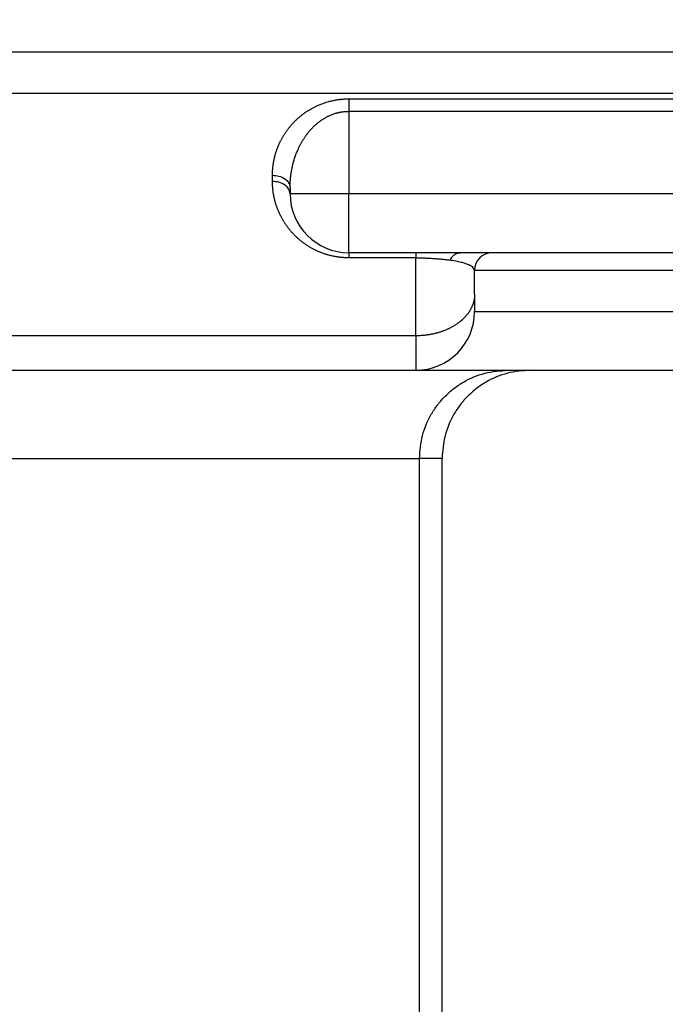
# Model space of a CAD drawing. Units: millimetres. Extents: x -285 to 270, y 13 to 414.
# Drawn here: x 81 to 92, y 189 to 206 of the extents above; entities that cross this region are included whole.
import ezdxf

# ---------------------------------------------------------------- set-up
doc = ezdxf.new("R2010")
doc.units = ezdxf.units.MM
doc.layers.add('1', color=7, linetype='Continuous')
doc.styles.add('CONVERTER_14', font='simplex.shx', dxfattribs={"width": 0.95})
doc.dimstyles.new('ME10_DIM_11', dxfattribs={"dimtxt": 3, "dimasz": 3, "dimexe": 1, "dimexo": 0.5, "dimgap": 2, "dimtad": 1, "dimzin": 12, "dimdsep": 46, "dimtxsty": 'CONVERTER_14', "dimsah": 1, "dimcen": 0.09, "dimclrd": 2, "dimclre": 2, "dimclrt": 4, "dimadec": 0, "dimazin": 0, "dimtfac": 1, "dimtdec": 4, "dimtix": 1, "dimtmove": 0, "dimatfit": 3, "dimfxl": 1, "dimtolj": 1, "dimtzin": 0, "dimarcsym": 0})
doc.dimstyles.new('ME10_DIM_12', dxfattribs={"dimtxt": 3, "dimasz": 3, "dimexe": 1, "dimexo": 0.5, "dimgap": 2, "dimtad": 1, "dimzin": 12, "dimdsep": 46, "dimtxsty": 'CONVERTER_14', "dimsah": 1, "dimcen": 0.09, "dimclrd": 2, "dimclre": 2, "dimclrt": 4, "dimadec": 0, "dimazin": 0, "dimtfac": 1, "dimtdec": 4, "dimtix": 1, "dimtmove": 0, "dimatfit": 3, "dimfxl": 1, "dimtolj": 1, "dimtzin": 0, "dimarcsym": 0})
doc.dimstyles.new('ME10_DIM_15', dxfattribs={"dimtxt": 3, "dimasz": 3, "dimexe": 1, "dimexo": 0.5, "dimgap": 2, "dimtad": 1, "dimdsep": 46, "dimtxsty": 'CONVERTER_14', "dimsah": 1, "dimcen": 0.09, "dimclrd": 2, "dimclre": 2, "dimclrt": 4, "dimadec": 0, "dimazin": 0, "dimtfac": 1, "dimtdec": 4, "dimtix": 1, "dimtmove": 0, "dimatfit": 3, "dimfxl": 1, "dimtolj": 1, "dimtzin": 0, "dimarcsym": 0})
doc.dimstyles.new('ME10_DIM_16', dxfattribs={"dimtxt": 3, "dimasz": 3, "dimexe": 1, "dimexo": 0.5, "dimgap": 2, "dimtad": 1, "dimdsep": 46, "dimtxsty": 'CONVERTER_14', "dimsah": 1, "dimcen": 0.09, "dimclrd": 2, "dimclre": 2, "dimclrt": 4, "dimadec": 0, "dimazin": 0, "dimtfac": 1, "dimtdec": 4, "dimtix": 1, "dimtmove": 0, "dimatfit": 3, "dimfxl": 1, "dimtolj": 1, "dimtzin": 0, "dimarcsym": 0})

# ---------------------------------------------------------------- blocks, each defined once
blk = doc.blocks.new('*D5')
at = {"layer": '1', "color": 2, "linetype": 'Continuous'}
for p, q in [((-17.738, 204.877), (-17.738, 152.096)), ((100.63, 204.877), (100.63, 152.096)), ((100.63, 153.096), (-17.738, 153.096))]:
    blk.add_line(p, q, dxfattribs=at)
at = {"layer": '1', "color": 2}
for points in [[(-14.738, 153.491), (-14.738, 152.701), (-17.738, 153.096)], [(97.63, 152.701), (97.63, 153.491), (100.63, 153.096)]]:
    blk.add_solid(points, dxfattribs=at)
at = {"layer": '1', "color": 4, "insert": (36.721, 155.396), "char_height": 3, "attachment_point": 7, "rotation": 0.0003, "line_spacing_factor": 0.60024, "style": 'CONVERTER_14'}
blk.add_mtext('118,5', dxfattribs=at)
blk = doc.blocks.new('*D6')
at = {"layer": '1', "color": 2, "linetype": 'Continuous'}
for p, q in [((5.27, 282.469), (185.207, 282.469)), ((184.207, 172.994), (184.207, 282.469)), ((81.704, 172.994), (185.207, 172.994))]:
    blk.add_line(p, q, dxfattribs=at)
at = {"layer": '1', "color": 2}
for points in [[(184.602, 279.469), (183.812, 279.469), (184.207, 282.469)], [(183.812, 175.994), (184.602, 175.994), (184.207, 172.994)]]:
    blk.add_solid(points, dxfattribs=at)
at = {"layer": '1', "color": 4, "insert": (182.207, 225.032), "char_height": 3, "attachment_point": 7, "rotation": 90, "line_spacing_factor": 0.60024, "style": 'CONVERTER_14'}
blk.add_mtext('110', dxfattribs=at)
blk = doc.blocks.new('*D9')
at = {"layer": '1', "color": 2, "linetype": 'Continuous'}
for p, q in [((97.444, 226.53), (114.087, 226.53)), ((113.087, 172.994), (113.087, 226.53)), ((87.304, 172.994), (114.087, 172.994))]:
    blk.add_line(p, q, dxfattribs=at)
at = {"layer": '1', "color": 2}
for points in [[(113.482, 223.53), (112.692, 223.53), (113.087, 226.53)], [(112.692, 175.994), (113.482, 175.994), (113.087, 172.994)]]:
    blk.add_solid(points, dxfattribs=at)
at = {"layer": '1', "color": 4, "insert": (110.787, 195.637), "char_height": 3, "attachment_point": 7, "rotation": 90, "line_spacing_factor": 0.60024, "style": 'CONVERTER_14'}
blk.add_mtext('53,5', dxfattribs=at)
blk = doc.blocks.new('*D10')
at = {"layer": '1', "color": 2, "linetype": 'Continuous'}
for p, q in [((92.142, 256.599), (119.179, 256.599)), ((131.796, 256.599), (139.053, 256.599)), ((138.053, 172.994), (138.053, 256.599)), ((81.704, 172.994), (139.053, 172.994))]:
    blk.add_line(p, q, dxfattribs=at)
at = {"layer": '1', "color": 2}
for points in [[(138.448, 253.599), (137.658, 253.599), (138.053, 256.599)], [(137.658, 175.994), (138.448, 175.994), (138.053, 172.994)]]:
    blk.add_solid(points, dxfattribs=at)
at = {"layer": '1', "color": 4, "insert": (135.753, 199.417), "char_height": 3, "attachment_point": 7, "rotation": 90, "line_spacing_factor": 0.60024, "style": 'CONVERTER_14'}
blk.add_mtext('83,5', dxfattribs=at)

msp = doc.modelspace()

# ---------------------------------------------------------------- linework, layer by layer
at = {"color": 2, "linetype": 'Continuous'}
for p, q in [((86.613, 204.399), (86.613, 202.994)), ((85.313, 203.206), (85.313, 203.311)), ((86.613, 202.994), (85.613, 202.994)), ((86.613, 201.994), (86.613, 202.994)), ((93.037, 202.994), (86.613, 202.994)), ((87.753, 201.906), (86.613, 201.906)), ((87.753, 200.58), (87.753, 201.906)), ((88.753, 201.694), (93.753, 201.694)), ((88.753, 200.994), (93.753, 200.994)), ((87.753, 200.58), (87.753, 199.994)), ((80.817, 198.494), (87.815, 198.494)), ((88.199, 198.494), (87.815, 198.494)), ((87.815, 173.173), (87.815, 198.494))]:
    msp.add_line(p, q, dxfattribs=at)
at = {"color": 7, "linetype": 'Continuous'}
for p, q in [((85.613, 203.099), (85.613, 202.994)), ((87.753, 201.994), (86.613, 201.994)), ((88.51, 201.994), (87.753, 201.994)), ((89.053, 201.994), (88.51, 201.994)), ((91.798, 201.994), (89.053, 201.994)), ((92.648, 201.994), (91.798, 201.994)), ((88.753, 201.287), (88.753, 201.694)), ((88.753, 201.287), (88.753, 200.994)), ((80.817, 199.994), (87.753, 199.994)), ((87.753, 199.994), (89.314, 199.994)), ((89.314, 199.994), (89.7, 199.994)), ((89.7, 199.994), (93.753, 199.994)), ((88.199, 173.24), (88.199, 198.494))]:
    msp.add_line(p, q, dxfattribs=at)
for centre, radius, start, end in [((86.613, 202.994), 1, 180, 270), ((89.053, 201.694), 0.3, 90.9501, 180), ((89.053, 201.694), 0.3, 90, 90.9501), ((87.753, 200.994), 1, 270, 0)]:
    msp.add_arc(centre, radius, start, end, dxfattribs=at)
at = {"color": 2, "linetype": 'Continuous'}
for points, knots in [([(92.823, 205.409), (92.792, 205.409), (92.731, 205.409), (92.663, 205.409), (92.616, 205.409), (92.593, 205.409), (92.569, 205.409), (92.544, 205.409), (92.519, 205.409), (92.493, 205.409), (92.467, 205.409), (92.432, 205.409), (92.389, 205.409), (92.336, 205.408), (92.284, 205.408), (92.24, 205.408), (92.205, 205.408), (92.179, 205.408), (92.153, 205.408), (92.126, 205.408), (92.1, 205.408), (92.074, 205.408), (92.048, 205.408), (92.021, 205.408), (91.995, 205.408), (91.969, 205.408), (91.943, 205.408), (91.916, 205.408), (91.89, 205.408), (91.864, 205.408), (91.838, 205.408), (91.803, 205.408), (91.759, 205.408), (91.706, 205.408), (91.654, 205.408), (91.584, 205.408), (91.496, 205.408), (91.391, 205.408), (91.286, 205.408), (91.076, 205.408), (90.761, 205.408), (90.34, 205.408), (89.92, 205.408), (89.36, 205.408), (88.659, 205.408), (87.819, 205.408), (86.978, 205.408), (85.857, 205.408), (84.456, 205.408), (82.775, 205.408), (81.094, 205.408), (79.413, 205.408), (77.732, 205.408), (76.05, 205.408), (74.369, 205.408), (72.128, 205.408), (69.326, 205.408), (67.084, 205.408), (65.963, 205.408)], [0, 0, 0, 0, 0.09138, 0.18276, 0.206131, 0.229502, 0.253741, 0.27798, 0.303428, 0.328876, 0.355123, 0.38137, 0.433877, 0.486385, 0.53887, 0.591355, 0.617589, 0.643823, 0.670053, 0.696284, 0.722518, 0.748751, 0.774991, 0.801231, 0.827482, 0.853733, 0.880002, 0.90627, 0.932539, 0.958809, 0.985077, 1.011345, 1.063881, 1.116417, 1.168953, 1.221489, 1.326562, 1.431634, 1.536706, 1.641778, 2.062067, 2.482356, 2.902645, 3.322935, 4.163513, 5.004091, 5.844669, 6.685247, 8.366403, 10.047559, 11.728716, 13.409872, 15.091028, 16.772184, 18.45334, 20.134497, 23.496809, 26.859121, 26.859121, 26.859121, 26.859121]), ([(92.93, 204.7), (92.887, 204.7), (92.801, 204.7), (92.705, 204.701), (92.641, 204.701), (92.61, 204.701), (92.58, 204.701), (92.555, 204.701), (92.536, 204.701), (92.522, 204.701), (92.508, 204.701), (92.495, 204.701), (92.482, 204.701), (92.468, 204.701), (92.455, 204.701), (92.411, 204.701), (92.337, 204.701), (92.232, 204.701), (92.127, 204.701), (92.039, 204.701), (91.969, 204.701), (91.916, 204.701), (91.864, 204.701), (91.811, 204.701), (91.759, 204.701), (91.706, 204.701), (91.654, 204.701), (91.584, 204.701), (91.496, 204.701), (91.391, 204.701), (91.286, 204.701), (91.076, 204.701), (90.761, 204.701), (90.34, 204.701), (89.92, 204.701), (89.36, 204.701), (88.659, 204.701), (87.819, 204.701), (86.978, 204.701), (85.857, 204.701), (84.456, 204.701), (82.775, 204.701), (81.094, 204.701), (79.413, 204.701), (77.732, 204.701), (76.05, 204.701), (74.369, 204.701), (72.968, 204.701), (71.848, 204.701), (71.007, 204.701), (70.166, 204.701), (69.046, 204.701), (67.645, 204.701), (66.524, 204.701), (65.963, 204.701)], [0, 0, 0, 0, 0.12894, 0.257879, 0.289197, 0.320515, 0.350319, 0.380123, 0.394279, 0.408435, 0.421997, 0.435559, 0.448704, 0.461848, 0.474985, 0.488121, 0.593275, 0.698429, 0.803633, 0.908837, 0.961392, 1.013946, 1.066479, 1.119013, 1.171549, 1.224085, 1.276621, 1.329157, 1.43423, 1.539302, 1.644374, 1.749446, 2.169735, 2.590024, 3.010313, 3.430603, 4.271181, 5.111759, 5.952337, 6.792915, 8.474071, 10.155227, 11.836384, 13.51754, 15.198696, 16.879852, 18.561008, 20.242165, 21.082743, 21.923321, 22.763899, 23.604477, 25.285633, 26.966789, 26.966789, 26.966789, 26.966789]), ([(85.313, 203.311), (85.313, 203.321), (85.313, 203.341), (85.314, 203.363), (85.314, 203.376), (85.314, 203.38), (85.315, 203.384), (85.315, 203.394), (85.316, 203.408), (85.318, 203.428), (85.32, 203.447), (85.322, 203.467), (85.324, 203.486), (85.327, 203.506), (85.33, 203.525), (85.334, 203.544), (85.337, 203.564), (85.341, 203.583), (85.346, 203.602), (85.35, 203.622), (85.355, 203.641), (85.36, 203.66), (85.366, 203.679), (85.372, 203.698), (85.378, 203.717), (85.384, 203.736), (85.391, 203.755), (85.398, 203.774), (85.405, 203.793), (85.413, 203.811), (85.421, 203.83), (85.429, 203.849), (85.438, 203.867), (85.446, 203.886), (85.456, 203.904), (85.465, 203.922), (85.475, 203.94), (85.484, 203.957), (85.495, 203.974), (85.505, 203.991), (85.516, 204.009), (85.527, 204.026), (85.538, 204.042), (85.55, 204.059), (85.561, 204.076), (85.574, 204.092), (85.586, 204.109), (85.599, 204.125), (85.612, 204.141), (85.626, 204.157), (85.64, 204.173), (85.654, 204.189), (85.668, 204.205), (85.683, 204.22), (85.698, 204.235), (85.714, 204.25), (85.73, 204.265), (85.746, 204.28), (85.762, 204.294), (85.779, 204.309), (85.796, 204.323), (85.814, 204.337), (85.832, 204.35), (85.85, 204.364), (85.868, 204.377), (85.887, 204.39), (85.907, 204.403), (85.926, 204.415), (85.946, 204.427), (85.965, 204.438), (85.985, 204.45), (86.006, 204.461), (86.026, 204.471), (86.047, 204.482), (86.069, 204.492), (86.098, 204.505), (86.134, 204.52), (86.18, 204.537), (86.226, 204.552), (86.265, 204.564), (86.296, 204.572), (86.319, 204.577), (86.343, 204.583), (86.367, 204.587), (86.39, 204.592), (86.414, 204.596), (86.438, 204.599), (86.463, 204.602), (86.487, 204.605), (86.511, 204.607), (86.536, 204.609), (86.561, 204.61), (86.587, 204.611), (86.604, 204.611), (86.613, 204.611)], [0, 0, 0, 0, 0.030158, 0.060317, 0.064752, 0.069187, 0.073624, 0.07806, 0.097596, 0.117132, 0.136698, 0.156263, 0.175859, 0.195455, 0.215101, 0.234747, 0.25444, 0.274132, 0.293895, 0.313658, 0.333472, 0.353285, 0.373191, 0.393097, 0.413081, 0.433065, 0.453164, 0.473263, 0.493455, 0.513647, 0.533977, 0.554307, 0.574749, 0.595191, 0.615797, 0.636402, 0.65627, 0.676138, 0.69618, 0.716222, 0.736399, 0.756575, 0.77695, 0.797325, 0.817847, 0.838368, 0.859114, 0.879859, 0.900772, 0.921684, 0.942848, 0.964011, 0.985291, 1.00657, 1.028127, 1.049683, 1.071435, 1.093187, 1.115243, 1.137298, 1.159551, 1.181804, 1.204385, 1.226967, 1.249766, 1.272565, 1.295714, 1.318863, 1.341612, 1.364361, 1.387457, 1.410553, 1.433848, 1.457143, 1.480806, 1.50447, 1.552368, 1.600271, 1.649399, 1.698523, 1.722393, 1.746261, 1.770392, 1.794522, 1.818752, 1.842981, 1.867388, 1.891794, 1.916258, 1.940724, 1.965285, 1.989844, 2.01592, 2.041996, 2.041996, 2.041996, 2.041996]), ([(86.613, 204.611), (86.627, 204.611), (86.656, 204.611), (86.903, 204.611), (87.354, 204.611), (88.01, 204.611), (88.666, 204.611), (89.216, 204.611), (89.66, 204.611), (89.998, 204.611), (90.337, 204.611), (90.619, 204.611), (90.845, 204.611), (91.014, 204.611), (91.183, 204.611), (91.324, 204.611), (91.437, 204.611), (91.522, 204.611), (91.607, 204.611), (91.677, 204.611), (91.734, 204.611), (91.776, 204.611), (91.818, 204.611), (91.853, 204.611), (91.882, 204.611), (91.903, 204.611), (91.924, 204.611), (91.945, 204.611), (91.966, 204.611), (91.987, 204.611), (92.009, 204.611), (92.037, 204.611), (92.072, 204.611), (92.114, 204.611), (92.157, 204.611), (92.199, 204.611), (92.241, 204.611), (92.283, 204.611), (92.326, 204.611), (92.382, 204.611), (92.453, 204.611), (92.537, 204.612), (92.622, 204.612), (92.691, 204.612), (92.744, 204.612), (92.78, 204.612), (92.817, 204.612), (92.856, 204.612), (92.897, 204.612), (92.926, 204.612), (92.941, 204.612)], [0, 0, 0, 0, 0.043122, 0.086243, 0.741837, 1.397431, 2.053025, 2.708619, 3.047196, 3.385773, 3.724351, 4.062928, 4.232216, 4.401505, 4.570794, 4.740082, 4.824727, 4.909371, 4.994015, 5.07866, 5.120982, 5.163304, 5.205626, 5.247948, 5.26911, 5.290271, 5.311432, 5.332593, 5.353751, 5.374909, 5.396064, 5.417218, 5.459494, 5.50177, 5.544042, 5.586315, 5.628601, 5.670888, 5.713181, 5.755474, 5.840121, 5.924768, 6.009435, 6.094102, 6.130931, 6.167761, 6.204596, 6.241432, 6.284729, 6.328025, 6.328025, 6.328025, 6.328025]), ([(86.613, 204.611), (86.613, 204.603), (86.613, 204.588), (86.613, 204.569), (86.613, 204.553), (86.613, 204.54), (86.613, 204.527), (86.613, 204.513), (86.613, 204.5), (86.613, 204.485), (86.613, 204.471), (86.613, 204.452), (86.613, 204.428), (86.613, 204.408), (86.613, 204.399)], [0, 0, 0, 0, 0.0224922, 0.0449845, 0.0576902, 0.0703958, 0.0838613, 0.0973267, 0.1113588, 0.1253908, 0.1397788, 0.1541669, 0.1831492, 0.2121315, 0.2121315, 0.2121315, 0.2121315]), ([(85.613, 203.099), (85.613, 203.112), (85.613, 203.138), (85.614, 203.171), (85.615, 203.199), (85.617, 203.22), (85.619, 203.243), (85.621, 203.265), (85.623, 203.289), (85.626, 203.312), (85.629, 203.336), (85.633, 203.36), (85.637, 203.383), (85.641, 203.405), (85.645, 203.426), (85.649, 203.447), (85.654, 203.467), (85.658, 203.486), (85.663, 203.505), (85.669, 203.529), (85.677, 203.558), (85.688, 203.594), (85.699, 203.628), (85.711, 203.662), (85.724, 203.695), (85.736, 203.725), (85.748, 203.751), (85.758, 203.773), (85.768, 203.795), (85.778, 203.816), (85.789, 203.836), (85.799, 203.855), (85.809, 203.873), (85.819, 203.89), (85.829, 203.907), (85.839, 203.923), (85.85, 203.94), (85.861, 203.957), (85.873, 203.974), (85.886, 203.991), (85.899, 204.009), (85.913, 204.028), (85.928, 204.046), (85.943, 204.065), (85.959, 204.083), (85.974, 204.1), (85.988, 204.114), (85.999, 204.126), (86.012, 204.138), (86.025, 204.151), (86.038, 204.163), (86.053, 204.176), (86.068, 204.189), (86.083, 204.202), (86.1, 204.215), (86.117, 204.228), (86.134, 204.24), (86.153, 204.253), (86.173, 204.266), (86.193, 204.279), (86.214, 204.291), (86.236, 204.303), (86.257, 204.314), (86.279, 204.324), (86.301, 204.334), (86.323, 204.343), (86.345, 204.352), (86.366, 204.359), (86.385, 204.365), (86.401, 204.369), (86.417, 204.374), (86.432, 204.377), (86.447, 204.381), (86.461, 204.384), (86.475, 204.386), (86.489, 204.389), (86.503, 204.391), (86.518, 204.393), (86.534, 204.395), (86.546, 204.396), (86.554, 204.397), (86.558, 204.397), (86.562, 204.397), (86.565, 204.397), (86.567, 204.397), (86.568, 204.397), (86.569, 204.397), (86.57, 204.398), (86.571, 204.398), (86.572, 204.398), (86.573, 204.398), (86.574, 204.398), (86.575, 204.398), (86.577, 204.398), (86.579, 204.398), (86.586, 204.398), (86.597, 204.398), (86.607, 204.399), (86.613, 204.399)], [0, 0, 0, 0, 0.039208, 0.078416, 0.099878, 0.12134, 0.143959, 0.166579, 0.190301, 0.214024, 0.238223, 0.262421, 0.285315, 0.308208, 0.329753, 0.351298, 0.371445, 0.391592, 0.410286, 0.42898, 0.46577, 0.502561, 0.538718, 0.574874, 0.610395, 0.645916, 0.670976, 0.696035, 0.719603, 0.743171, 0.765224, 0.787278, 0.807788, 0.828298, 0.847226, 0.866154, 0.885899, 0.905644, 0.926907, 0.94817, 0.970817, 0.993464, 1.017374, 1.041285, 1.066353, 1.091421, 1.1079, 1.124378, 1.142144, 1.15991, 1.178857, 1.197804, 1.217837, 1.23787, 1.258906, 1.279941, 1.301909, 1.323877, 1.348358, 1.372839, 1.397114, 1.42139, 1.44549, 1.46959, 1.493549, 1.517509, 1.541366, 1.565222, 1.582679, 1.600135, 1.616308, 1.63248, 1.647319, 1.662158, 1.675601, 1.689044, 1.70401, 1.718976, 1.735224, 1.751473, 1.755383, 1.759293, 1.763202, 1.767111, 1.768088, 1.769064, 1.770044, 1.771024, 1.772135, 1.773247, 1.774092, 1.774937, 1.776894, 1.77885, 1.780807, 1.782763, 1.798419, 1.814075, 1.814075, 1.814075, 1.814075]), ([(86.613, 204.399), (87.14, 204.399), (88.195, 204.399), (89.381, 204.399), (90.172, 204.399), (90.568, 204.399), (90.963, 204.399), (91.26, 204.399), (91.457, 204.399), (91.556, 204.399), (91.655, 204.399), (91.738, 204.399), (91.803, 204.399), (91.853, 204.399), (91.902, 204.399), (91.95, 204.399), (91.997, 204.399), (92.045, 204.399), (92.096, 204.399), (92.166, 204.399), (92.252, 204.399), (92.352, 204.399), (92.45, 204.399), (92.53, 204.399), (92.595, 204.399), (92.644, 204.4), (92.693, 204.4), (92.735, 204.4), (92.768, 204.4), (92.792, 204.4), (92.817, 204.4), (92.85, 204.4), (92.891, 204.4), (92.924, 204.4), (92.94, 204.4)], [0, 0, 0, 0, 1.58198, 3.163961, 3.559456, 3.954951, 4.350447, 4.745942, 4.844816, 4.94369, 5.042563, 5.141437, 5.190874, 5.240311, 5.289748, 5.339185, 5.384179, 5.429173, 5.483091, 5.53701, 5.639621, 5.742232, 5.837419, 5.932605, 5.982042, 6.031479, 6.080893, 6.130306, 6.155011, 6.179716, 6.204418, 6.229121, 6.278472, 6.327824, 6.327824, 6.327824, 6.327824]), ([(85.313, 203.311), (85.35, 203.308), (85.425, 203.302), (85.521, 203.258), (85.596, 203.189), (85.607, 203.129), (85.613, 203.099)], [0, 0, 0, 0, 0.1118029, 0.2235615, 0.3132007, 0.4025169, 0.4025169, 0.4025169, 0.4025169]), ([(85.613, 202.994), (85.607, 203.024), (85.596, 203.084), (85.521, 203.153), (85.425, 203.198), (85.35, 203.203), (85.313, 203.206)], [0, 0, 0, 0, 0.0893162, 0.1789554, 0.290714, 0.402517, 0.402517, 0.402517, 0.402517]), ([(86.613, 201.906), (86.604, 201.906), (86.586, 201.907), (86.563, 201.907), (86.544, 201.908), (86.527, 201.909), (86.511, 201.91), (86.493, 201.912), (86.472, 201.914), (86.45, 201.916), (86.428, 201.919), (86.404, 201.923), (86.378, 201.927), (86.351, 201.933), (86.324, 201.939), (86.297, 201.945), (86.27, 201.952), (86.244, 201.959), (86.218, 201.967), (86.192, 201.976), (86.166, 201.985), (86.141, 201.995), (86.117, 202.004), (86.092, 202.015), (86.068, 202.026), (86.044, 202.037), (86.021, 202.048), (85.998, 202.06), (85.976, 202.072), (85.955, 202.085), (85.934, 202.097), (85.914, 202.11), (85.893, 202.123), (85.874, 202.137), (85.854, 202.15), (85.835, 202.164), (85.816, 202.179), (85.798, 202.193), (85.78, 202.208), (85.762, 202.223), (85.745, 202.238), (85.728, 202.253), (85.712, 202.269), (85.696, 202.284), (85.681, 202.3), (85.666, 202.315), (85.652, 202.33), (85.639, 202.345), (85.625, 202.361), (85.612, 202.376), (85.599, 202.392), (85.587, 202.408), (85.574, 202.424), (85.562, 202.44), (85.551, 202.456), (85.539, 202.473), (85.528, 202.489), (85.518, 202.505), (85.507, 202.522), (85.497, 202.539), (85.487, 202.556), (85.477, 202.573), (85.468, 202.59), (85.459, 202.607), (85.45, 202.624), (85.442, 202.641), (85.434, 202.658), (85.426, 202.676), (85.418, 202.693), (85.411, 202.71), (85.404, 202.728), (85.397, 202.746), (85.39, 202.763), (85.384, 202.781), (85.378, 202.799), (85.372, 202.818), (85.366, 202.838), (85.359, 202.86), (85.354, 202.882), (85.348, 202.904), (85.343, 202.926), (85.338, 202.948), (85.334, 202.97), (85.33, 202.992), (85.327, 203.014), (85.324, 203.036), (85.321, 203.058), (85.319, 203.078), (85.317, 203.097), (85.316, 203.113), (85.315, 203.13), (85.314, 203.151), (85.313, 203.176), (85.313, 203.196), (85.313, 203.206)], [0, 0, 0, 0, 0.026284, 0.052568, 0.06898, 0.085392, 0.101767, 0.118142, 0.1405, 0.162859, 0.18509, 0.207321, 0.235352, 0.263384, 0.291121, 0.318859, 0.346417, 0.373975, 0.401158, 0.428341, 0.455335, 0.48233, 0.508904, 0.535478, 0.561807, 0.588136, 0.614031, 0.639926, 0.664649, 0.689372, 0.713696, 0.73802, 0.762104, 0.786187, 0.809892, 0.833596, 0.857081, 0.880566, 0.903697, 0.926829, 0.949736, 0.972643, 0.995228, 1.017812, 1.038735, 1.059659, 1.080324, 1.10099, 1.121487, 1.141984, 1.16225, 1.182516, 1.202632, 1.222748, 1.242657, 1.262566, 1.282336, 1.302105, 1.321691, 1.341277, 1.360768, 1.380258, 1.399587, 1.418917, 1.438135, 1.457353, 1.476432, 1.495511, 1.514495, 1.533479, 1.552344, 1.571208, 1.58999, 1.608773, 1.627454, 1.646136, 1.668843, 1.69155, 1.714138, 1.736727, 1.759237, 1.781747, 1.804169, 1.826592, 1.84896, 1.871329, 1.893642, 1.915953, 1.932445, 1.948936, 1.96541, 1.981883, 2.011943, 2.042003, 2.042003, 2.042003, 2.042003]), ([(86.613, 201.994), (86.613, 201.99), (86.613, 201.983), (86.613, 201.964), (86.613, 201.939), (86.613, 201.917), (86.613, 201.906)], [0, 0, 0, 0, 0.01141805, 0.0228361, 0.05535203, 0.08786796, 0.08786796, 0.08786796, 0.08786796]), ([(87.753, 201.994), (87.753, 201.994), (87.753, 201.994), (87.753, 201.994), (87.753, 201.994), (87.753, 201.994), (87.753, 201.994), (87.753, 201.993), (87.753, 201.993), (87.753, 201.993), (87.753, 201.993), (87.753, 201.993), (87.753, 201.993), (87.753, 201.992), (87.753, 201.992), (87.753, 201.992), (87.753, 201.992), (87.753, 201.991), (87.753, 201.991), (87.753, 201.991), (87.753, 201.99), (87.753, 201.99), (87.753, 201.99), (87.753, 201.989), (87.753, 201.989), (87.753, 201.988), (87.753, 201.988), (87.753, 201.987), (87.753, 201.987), (87.753, 201.986), (87.753, 201.986), (87.753, 201.985), (87.753, 201.985), (87.753, 201.984), (87.753, 201.984), (87.753, 201.983), (87.753, 201.982), (87.753, 201.982), (87.753, 201.981), (87.753, 201.98), (87.753, 201.98), (87.753, 201.979), (87.753, 201.978), (87.753, 201.978), (87.753, 201.977), (87.753, 201.976), (87.753, 201.975), (87.753, 201.975), (87.753, 201.974), (87.753, 201.973), (87.753, 201.972), (87.753, 201.971), (87.753, 201.97), (87.753, 201.969), (87.753, 201.968), (87.753, 201.967), (87.753, 201.966), (87.753, 201.965), (87.753, 201.964), (87.753, 201.963), (87.753, 201.962), (87.753, 201.961), (87.753, 201.96), (87.753, 201.959), (87.753, 201.958), (87.753, 201.957), (87.753, 201.956), (87.753, 201.955), (87.753, 201.953), (87.753, 201.952), (87.753, 201.951), (87.753, 201.95), (87.753, 201.949), (87.753, 201.947), (87.753, 201.946), (87.753, 201.945), (87.753, 201.943), (87.753, 201.942), (87.753, 201.941), (87.753, 201.939), (87.753, 201.938), (87.753, 201.937), (87.753, 201.935), (87.753, 201.934), (87.753, 201.933), (87.753, 201.931), (87.753, 201.93), (87.753, 201.928), (87.753, 201.927), (87.753, 201.925), (87.753, 201.924), (87.753, 201.922), (87.753, 201.921), (87.753, 201.919), (87.753, 201.918), (87.753, 201.916), (87.753, 201.914), (87.753, 201.912), (87.753, 201.909), (87.753, 201.907), (87.753, 201.906)], [0, 0, 0, 0, 0.0000688, 0.00013763, 0.00022349, 0.00030935, 0.00042941, 0.00054948, 0.00070368, 0.00085788, 0.00104614, 0.0012344, 0.00145664, 0.00167888, 0.00193503, 0.00219117, 0.00248115, 0.00277113, 0.00309487, 0.0034186, 0.00377602, 0.00413343, 0.00452445, 0.00491547, 0.00534002, 0.00576457, 0.00622257, 0.00668057, 0.00717195, 0.00766333, 0.00818802, 0.0087127, 0.00927061, 0.00982851, 0.01041957, 0.01101063, 0.01163477, 0.0122589, 0.01291604, 0.01357317, 0.01426323, 0.01495328, 0.01567619, 0.0163991, 0.01715478, 0.01791046, 0.01869883, 0.01948721, 0.0203082, 0.0211292, 0.02198274, 0.02283629, 0.02375768, 0.02467908, 0.02563393, 0.02658878, 0.02757686, 0.02856493, 0.02958598, 0.03060703, 0.03166082, 0.0327146, 0.03380088, 0.03488716, 0.03600568, 0.03712421, 0.03827474, 0.03942528, 0.04060757, 0.04178987, 0.04300369, 0.04421752, 0.04546262, 0.04670772, 0.04798386, 0.04926, 0.05056694, 0.05187387, 0.05321136, 0.05454885, 0.05591665, 0.05728445, 0.05868232, 0.06008019, 0.06150789, 0.06293559, 0.06439287, 0.06585015, 0.06733677, 0.06882339, 0.07033912, 0.07185484, 0.07339942, 0.074944, 0.07651719, 0.07809039, 0.07969196, 0.08129353, 0.08458081, 0.0878681, 0.0878681, 0.0878681, 0.0878681]), ([(87.753, 201.906), (87.756, 201.906), (87.763, 201.906), (87.771, 201.906), (87.776, 201.906), (87.779, 201.906), (87.781, 201.906), (87.784, 201.906), (87.787, 201.906), (87.79, 201.906), (87.792, 201.906), (87.797, 201.906), (87.804, 201.906), (87.815, 201.906), (87.825, 201.906), (87.839, 201.905), (87.855, 201.905), (87.876, 201.905), (87.896, 201.904), (87.924, 201.903), (87.957, 201.902), (87.996, 201.9), (88.035, 201.898), (88.072, 201.895), (88.107, 201.892), (88.139, 201.89), (88.169, 201.887), (88.198, 201.884), (88.225, 201.881), (88.257, 201.877), (88.293, 201.873), (88.321, 201.869), (88.335, 201.867)], [0, 0, 0, 0, 0.0104465, 0.020893, 0.0235034, 0.0261139, 0.0287229, 0.0313319, 0.0345685, 0.0378051, 0.0397802, 0.0417553, 0.051747, 0.0617387, 0.0725238, 0.0833089, 0.1028538, 0.1223987, 0.1438391, 0.1652795, 0.20448, 0.2436807, 0.2823538, 0.3210268, 0.3543257, 0.3876245, 0.4174673, 0.4473101, 0.4736602, 0.5000103, 0.5420677, 0.584125, 0.584125, 0.584125, 0.584125]), ([(88.335, 201.867), (88.337, 201.871), (88.342, 201.881), (88.349, 201.892), (88.355, 201.9), (88.359, 201.907), (88.364, 201.913), (88.368, 201.919), (88.373, 201.925), (88.378, 201.931), (88.383, 201.936), (88.389, 201.941), (88.394, 201.947), (88.4, 201.951), (88.405, 201.956), (88.411, 201.96), (88.417, 201.964), (88.423, 201.968), (88.429, 201.972), (88.435, 201.975), (88.441, 201.978), (88.447, 201.981), (88.453, 201.984), (88.46, 201.986), (88.466, 201.988), (88.472, 201.989), (88.478, 201.991), (88.487, 201.992), (88.497, 201.994), (88.505, 201.994), (88.51, 201.994)], [0, 0, 0, 0, 0.0157504, 0.0315008, 0.0392971, 0.0470934, 0.0548085, 0.0625236, 0.070139, 0.0777543, 0.0852539, 0.0927534, 0.1001242, 0.1074951, 0.1147278, 0.1219606, 0.1290495, 0.1361384, 0.1430816, 0.1500247, 0.1568239, 0.163623, 0.1702831, 0.1769432, 0.183472, 0.1900009, 0.1964085, 0.2028161, 0.2153109, 0.2278056, 0.2278056, 0.2278056, 0.2278056]), ([(88.753, 201.694), (88.742, 201.715), (88.722, 201.758), (88.665, 201.781), (88.622, 201.799), (88.59, 201.81), (88.558, 201.82), (88.505, 201.834), (88.431, 201.851), (88.367, 201.861), (88.335, 201.867)], [0, 0, 0, 0, 0.0684753, 0.1386829, 0.1735153, 0.2079706, 0.2410827, 0.2742982, 0.3716845, 0.4691052, 0.4691052, 0.4691052, 0.4691052]), ([(88.753, 201.287), (88.752, 201.276), (88.752, 201.255), (88.749, 201.229), (88.746, 201.207), (88.743, 201.191), (88.74, 201.175), (88.736, 201.158), (88.731, 201.142), (88.726, 201.125), (88.72, 201.109), (88.714, 201.092), (88.707, 201.076), (88.699, 201.059), (88.691, 201.043), (88.682, 201.027), (88.673, 201.01), (88.663, 200.994), (88.652, 200.978), (88.641, 200.962), (88.629, 200.946), (88.616, 200.931), (88.603, 200.915), (88.592, 200.902), (88.582, 200.892), (88.575, 200.885), (88.568, 200.878), (88.56, 200.87), (88.553, 200.863), (88.545, 200.856), (88.537, 200.848), (88.529, 200.841), (88.521, 200.834), (88.512, 200.827), (88.504, 200.82), (88.495, 200.813), (88.487, 200.807), (88.478, 200.8), (88.469, 200.793), (88.457, 200.785), (88.441, 200.774), (88.422, 200.762), (88.403, 200.75), (88.383, 200.738), (88.363, 200.727), (88.342, 200.716), (88.321, 200.705), (88.3, 200.695), (88.278, 200.685), (88.256, 200.676), (88.234, 200.667), (88.212, 200.659), (88.189, 200.651), (88.167, 200.643), (88.144, 200.636), (88.121, 200.629), (88.098, 200.623), (88.074, 200.617), (88.051, 200.612), (88.028, 200.607), (88.004, 200.603), (87.981, 200.599), (87.958, 200.595), (87.935, 200.592), (87.911, 200.589), (87.888, 200.586), (87.865, 200.584), (87.835, 200.582), (87.798, 200.58), (87.768, 200.58), (87.753, 200.58)], [0, 0, 0, 0, 0.031853, 0.063706, 0.080124, 0.096543, 0.113323, 0.130104, 0.147271, 0.164439, 0.182019, 0.1996, 0.217615, 0.235631, 0.254102, 0.272574, 0.291517, 0.31046, 0.329886, 0.349312, 0.369227, 0.389142, 0.409546, 0.429949, 0.440333, 0.450716, 0.461218, 0.471721, 0.48234, 0.49296, 0.503694, 0.514428, 0.525274, 0.536121, 0.547076, 0.55803, 0.569091, 0.580151, 0.591312, 0.602473, 0.62508, 0.647687, 0.670641, 0.693595, 0.716852, 0.740108, 0.763617, 0.787127, 0.810836, 0.834546, 0.858401, 0.882256, 0.906198, 0.930141, 0.954113, 0.978085, 1.00203, 1.025974, 1.049834, 1.073694, 1.097413, 1.121133, 1.144659, 1.168186, 1.19147, 1.214754, 1.23775, 1.260745, 1.305701, 1.350656, 1.350656, 1.350656, 1.350656]), ([(87.815, 198.494), (87.825, 198.625), (87.845, 198.887), (87.976, 199.192), (88.121, 199.41), (88.251, 199.558), (88.399, 199.688), (88.617, 199.832), (88.922, 199.964), (89.183, 199.984), (89.314, 199.994)], [0, 0, 0, 0, 0.391568, 0.783135, 0.979311, 1.175503, 1.371677, 1.567836, 1.959291, 2.350746, 2.350746, 2.350746, 2.350746])]:
    msp.add_open_spline(points, degree=3, knots=knots, dxfattribs=at)
at = {"color": 7, "linetype": 'Continuous'}
for points, knots in [([(91.798, 201.994), (91.791, 201.994), (91.777, 201.994), (91.758, 201.994), (91.744, 201.994), (91.733, 201.994), (91.722, 201.994), (91.711, 201.994), (91.7, 201.994), (91.69, 201.994), (91.679, 201.994), (91.668, 201.994), (91.657, 201.994), (91.646, 201.994), (91.636, 201.994), (91.625, 201.994), (91.614, 201.994), (91.603, 201.994), (91.593, 201.994), (91.582, 201.994), (91.571, 201.994), (91.561, 201.994), (91.55, 201.994), (91.539, 201.994), (91.529, 201.994), (91.518, 201.994), (91.507, 201.994), (91.497, 201.994), (91.486, 201.994), (91.476, 201.994), (91.465, 201.994), (91.454, 201.994), (91.444, 201.994), (91.433, 201.994), (91.423, 201.994), (91.412, 201.994), (91.402, 201.994), (91.391, 201.994), (91.381, 201.994), (91.371, 201.994), (91.36, 201.994), (91.35, 201.994), (91.339, 201.994), (91.329, 201.994), (91.318, 201.994), (91.308, 201.994), (91.298, 201.994), (91.287, 201.994), (91.277, 201.994), (91.267, 201.994), (91.256, 201.994), (91.246, 201.994), (91.236, 201.994), (91.226, 201.994), (91.215, 201.994), (91.205, 201.994), (91.195, 201.994), (91.185, 201.994), (91.174, 201.994), (91.164, 201.994), (91.154, 201.994), (91.144, 201.994), (91.134, 201.994), (91.124, 201.994), (91.113, 201.994), (91.103, 201.994), (91.093, 201.994), (91.083, 201.994), (91.073, 201.994), (91.063, 201.994), (91.053, 201.994), (91.043, 201.994), (91.033, 201.994), (91.023, 201.994), (91.013, 201.994), (91.003, 201.994), (90.993, 201.994), (90.983, 201.994), (90.973, 201.994), (90.963, 201.994), (90.953, 201.994), (90.943, 201.994), (90.933, 201.994), (90.924, 201.994), (90.914, 201.994), (90.904, 201.994), (90.894, 201.994), (90.884, 201.994), (90.874, 201.994), (90.865, 201.994), (90.855, 201.994), (90.845, 201.994), (90.835, 201.994), (90.826, 201.994), (90.816, 201.994), (90.806, 201.994), (90.797, 201.994), (90.787, 201.994), (90.777, 201.994), (90.768, 201.994), (90.758, 201.994), (90.748, 201.994), (90.739, 201.994), (90.729, 201.994), (90.719, 201.994), (90.71, 201.994), (90.7, 201.994), (90.691, 201.994), (90.681, 201.994), (90.672, 201.994), (90.664, 201.994), (90.656, 201.994), (90.648, 201.994), (90.64, 201.994), (90.632, 201.994), (90.623, 201.994), (90.615, 201.994), (90.607, 201.994), (90.599, 201.994), (90.591, 201.994), (90.584, 201.994), (90.576, 201.994), (90.568, 201.994), (90.56, 201.994), (90.552, 201.994), (90.544, 201.994), (90.536, 201.994), (90.528, 201.994), (90.52, 201.994), (90.512, 201.994), (90.504, 201.994), (90.496, 201.994), (90.489, 201.994), (90.481, 201.994), (90.473, 201.994), (90.465, 201.994), (90.457, 201.994), (90.449, 201.994), (90.442, 201.994), (90.434, 201.994), (90.426, 201.994), (90.418, 201.994), (90.411, 201.994), (90.403, 201.994), (90.395, 201.994), (90.387, 201.994), (90.38, 201.994), (90.372, 201.994), (90.364, 201.994), (90.357, 201.994), (90.349, 201.994), (90.341, 201.994), (90.334, 201.994), (90.326, 201.994), (90.319, 201.994), (90.311, 201.994), (90.303, 201.994), (90.296, 201.994), (90.288, 201.994), (90.281, 201.994), (90.273, 201.994), (90.266, 201.994), (90.258, 201.994), (90.25, 201.994), (90.243, 201.994), (90.235, 201.994), (90.228, 201.994), (90.221, 201.994), (90.213, 201.994), (90.206, 201.994), (90.198, 201.994), (90.191, 201.994), (90.183, 201.994), (90.176, 201.994), (90.169, 201.994), (90.161, 201.994), (90.154, 201.994), (90.147, 201.994), (90.139, 201.994), (90.132, 201.994), (90.125, 201.994), (90.117, 201.994), (90.11, 201.994), (90.103, 201.994), (90.095, 201.994), (90.088, 201.994), (90.081, 201.994), (90.074, 201.994), (90.067, 201.994), (90.059, 201.994), (90.052, 201.994), (90.045, 201.994), (90.038, 201.994), (90.031, 201.994), (90.023, 201.994), (90.016, 201.994), (90.009, 201.994), (90.002, 201.994), (89.995, 201.994), (89.988, 201.994), (89.981, 201.994), (89.974, 201.994), (89.967, 201.994), (89.96, 201.994), (89.953, 201.994), (89.946, 201.994), (89.939, 201.994), (89.932, 201.994), (89.925, 201.994), (89.918, 201.994), (89.911, 201.994), (89.904, 201.994), (89.897, 201.994), (89.89, 201.994), (89.883, 201.994), (89.877, 201.994), (89.87, 201.994), (89.863, 201.994), (89.856, 201.994), (89.849, 201.994), (89.842, 201.994), (89.836, 201.994), (89.829, 201.994), (89.822, 201.994), (89.815, 201.994), (89.809, 201.994), (89.802, 201.994), (89.796, 201.994), (89.792, 201.994), (89.788, 201.994), (89.784, 201.994), (89.781, 201.994), (89.777, 201.994), (89.774, 201.994), (89.77, 201.994), (89.766, 201.994), (89.762, 201.994), (89.759, 201.994), (89.755, 201.994), (89.751, 201.994), (89.748, 201.994), (89.744, 201.994), (89.74, 201.994), (89.736, 201.994), (89.733, 201.994), (89.729, 201.994), (89.725, 201.994), (89.721, 201.994), (89.717, 201.994), (89.713, 201.994), (89.71, 201.994), (89.706, 201.994), (89.702, 201.994), (89.698, 201.994), (89.694, 201.994), (89.69, 201.994), (89.686, 201.994), (89.682, 201.994), (89.678, 201.994), (89.675, 201.994), (89.671, 201.994), (89.667, 201.994), (89.663, 201.994), (89.659, 201.994), (89.655, 201.994), (89.651, 201.994), (89.647, 201.994), (89.643, 201.994), (89.639, 201.994), (89.635, 201.994), (89.631, 201.994), (89.627, 201.994), (89.623, 201.994), (89.619, 201.994), (89.615, 201.994), (89.611, 201.994), (89.607, 201.994), (89.603, 201.994), (89.599, 201.994), (89.595, 201.994), (89.591, 201.994), (89.587, 201.994), (89.583, 201.994), (89.579, 201.994), (89.574, 201.994), (89.57, 201.994), (89.566, 201.994), (89.562, 201.994), (89.558, 201.994), (89.554, 201.994), (89.55, 201.994), (89.546, 201.994), (89.542, 201.994), (89.538, 201.994), (89.534, 201.994), (89.53, 201.994), (89.526, 201.994), (89.522, 201.994), (89.517, 201.994), (89.513, 201.994), (89.509, 201.994), (89.505, 201.994), (89.501, 201.994), (89.497, 201.994), (89.493, 201.994), (89.489, 201.994), (89.485, 201.994), (89.481, 201.994), (89.477, 201.994), (89.473, 201.994), (89.469, 201.994), (89.464, 201.994), (89.46, 201.994), (89.456, 201.994), (89.452, 201.994), (89.448, 201.994), (89.444, 201.994), (89.44, 201.994), (89.436, 201.994), (89.432, 201.994), (89.428, 201.994), (89.424, 201.994), (89.42, 201.994), (89.416, 201.994), (89.412, 201.994), (89.408, 201.994), (89.404, 201.994), (89.4, 201.994), (89.396, 201.994), (89.392, 201.994), (89.388, 201.994), (89.384, 201.994), (89.38, 201.994), (89.376, 201.994), (89.372, 201.994), (89.368, 201.994), (89.364, 201.994), (89.36, 201.994), (89.356, 201.994), (89.352, 201.994), (89.348, 201.994), (89.344, 201.994), (89.34, 201.994), (89.336, 201.994), (89.333, 201.994), (89.329, 201.994), (89.325, 201.994), (89.321, 201.994), (89.317, 201.994), (89.313, 201.994), (89.309, 201.994), (89.306, 201.994), (89.302, 201.994), (89.298, 201.994), (89.294, 201.994), (89.29, 201.994), (89.287, 201.994), (89.283, 201.994), (89.279, 201.994), (89.275, 201.994), (89.272, 201.994), (89.268, 201.994), (89.264, 201.994), (89.261, 201.994), (89.257, 201.994), (89.253, 201.994), (89.249, 201.994), (89.246, 201.994), (89.242, 201.994), (89.24, 201.994), (89.238, 201.994), (89.237, 201.994), (89.237, 201.994), (89.236, 201.994), (89.235, 201.994), (89.235, 201.994), (89.234, 201.994), (89.233, 201.994), (89.233, 201.994), (89.232, 201.994), (89.231, 201.994), (89.23, 201.994), (89.23, 201.994), (89.229, 201.994), (89.228, 201.994), (89.227, 201.994), (89.227, 201.994), (89.226, 201.994), (89.225, 201.994), (89.224, 201.994), (89.223, 201.994), (89.222, 201.994), (89.221, 201.994), (89.221, 201.994), (89.22, 201.994), (89.219, 201.994), (89.218, 201.994), (89.217, 201.994), (89.216, 201.994), (89.215, 201.994), (89.214, 201.994), (89.213, 201.994), (89.212, 201.994), (89.211, 201.994), (89.21, 201.994), (89.209, 201.994), (89.208, 201.994), (89.207, 201.994), (89.206, 201.994), (89.205, 201.994), (89.204, 201.994), (89.203, 201.994), (89.202, 201.994), (89.201, 201.994), (89.2, 201.994), (89.199, 201.994), (89.198, 201.994), (89.197, 201.994), (89.195, 201.994), (89.194, 201.994), (89.193, 201.994), (89.192, 201.994), (89.191, 201.994), (89.19, 201.994), (89.189, 201.994), (89.188, 201.994), (89.186, 201.994), (89.185, 201.994), (89.184, 201.994), (89.183, 201.994), (89.182, 201.994), (89.181, 201.994), (89.179, 201.994), (89.178, 201.994), (89.177, 201.994), (89.176, 201.994), (89.175, 201.994), (89.173, 201.994), (89.172, 201.994), (89.171, 201.994), (89.17, 201.994), (89.169, 201.994), (89.167, 201.994), (89.166, 201.994), (89.165, 201.994), (89.164, 201.994), (89.163, 201.994), (89.161, 201.994), (89.16, 201.994), (89.159, 201.994), (89.158, 201.994), (89.156, 201.994), (89.155, 201.994), (89.154, 201.994), (89.153, 201.994), (89.151, 201.994), (89.15, 201.994), (89.149, 201.994), (89.148, 201.994), (89.146, 201.994), (89.145, 201.994), (89.144, 201.994), (89.143, 201.994), (89.141, 201.994), (89.14, 201.994), (89.139, 201.994), (89.138, 201.994), (89.136, 201.994), (89.135, 201.994), (89.134, 201.994), (89.133, 201.994), (89.131, 201.994), (89.13, 201.994), (89.129, 201.994), (89.128, 201.994), (89.126, 201.994), (89.125, 201.994), (89.124, 201.994), (89.123, 201.994), (89.122, 201.994), (89.12, 201.994), (89.119, 201.994), (89.118, 201.994), (89.117, 201.994), (89.115, 201.994), (89.114, 201.994), (89.113, 201.994), (89.112, 201.994), (89.111, 201.994), (89.109, 201.994), (89.108, 201.994), (89.107, 201.994), (89.106, 201.994), (89.105, 201.994), (89.103, 201.994), (89.102, 201.994), (89.101, 201.994), (89.1, 201.994), (89.099, 201.994), (89.098, 201.994), (89.097, 201.994), (89.095, 201.994), (89.094, 201.994), (89.093, 201.994), (89.092, 201.994), (89.091, 201.994), (89.09, 201.994), (89.089, 201.994), (89.088, 201.994), (89.087, 201.994), (89.086, 201.994), (89.085, 201.994), (89.084, 201.994), (89.083, 201.994), (89.082, 201.994), (89.081, 201.994), (89.08, 201.994), (89.079, 201.994), (89.079, 201.994), (89.078, 201.994), (89.077, 201.994), (89.076, 201.994), (89.075, 201.994), (89.074, 201.994), (89.074, 201.994), (89.073, 201.994), (89.072, 201.994), (89.071, 201.994), (89.07, 201.994), (89.07, 201.994), (89.069, 201.994), (89.068, 201.994), (89.067, 201.994), (89.067, 201.994), (89.066, 201.994), (89.065, 201.994), (89.065, 201.994), (89.064, 201.994), (89.064, 201.994), (89.063, 201.994), (89.062, 201.994), (89.062, 201.994), (89.061, 201.994), (89.061, 201.994), (89.06, 201.994), (89.059, 201.994), (89.059, 201.994), (89.059, 201.994), (89.058, 201.994), (89.058, 201.994), (89.057, 201.994), (89.057, 201.994), (89.056, 201.994), (89.056, 201.994), (89.056, 201.994), (89.055, 201.994), (89.055, 201.994), (89.054, 201.994), (89.054, 201.994), (89.053, 201.994), (89.053, 201.994), (89.053, 201.994), (89.052, 201.994), (89.052, 201.994), (89.051, 201.994), (89.051, 201.994), (89.051, 201.994), (89.05, 201.994), (89.05, 201.994), (89.05, 201.994), (89.05, 201.994), (89.05, 201.994), (89.049, 201.994), (89.049, 201.994), (89.049, 201.994), (89.049, 201.994), (89.049, 201.994), (89.049, 201.994), (89.048, 201.994), (89.048, 201.994), (89.048, 201.994), (89.048, 201.994), (89.048, 201.994), (89.048, 201.994), (89.048, 201.994), (89.048, 201.994), (89.048, 201.994), (89.048, 201.994), (89.048, 201.994), (89.048, 201.994), (89.048, 201.994), (89.048, 201.994), (89.048, 201.994)], [0, 0, 0, 0, 0.021848, 0.043695, 0.054582, 0.065469, 0.076331, 0.087193, 0.09803, 0.108868, 0.11968, 0.130492, 0.14128, 0.152067, 0.162829, 0.173592, 0.184329, 0.195066, 0.205778, 0.216491, 0.227178, 0.237865, 0.248526, 0.259188, 0.269825, 0.280461, 0.291072, 0.301683, 0.312269, 0.322854, 0.333415, 0.343975, 0.35451, 0.365044, 0.375553, 0.386062, 0.396546, 0.407029, 0.417487, 0.427945, 0.438376, 0.448808, 0.459214, 0.469621, 0.480001, 0.490381, 0.500735, 0.51109, 0.521418, 0.531746, 0.542048, 0.55235, 0.562626, 0.572903, 0.583152, 0.593402, 0.603626, 0.61385, 0.624047, 0.634244, 0.644415, 0.654586, 0.664731, 0.674875, 0.684993, 0.695111, 0.705203, 0.715295, 0.725359, 0.735424, 0.745463, 0.755501, 0.765513, 0.775524, 0.785509, 0.795494, 0.805452, 0.81541, 0.825341, 0.835272, 0.845176, 0.85508, 0.864957, 0.874834, 0.884685, 0.894535, 0.904358, 0.914181, 0.923976, 0.933772, 0.943541, 0.953309, 0.96305, 0.972792, 0.982505, 0.992219, 1.001906, 1.011592, 1.021251, 1.03091, 1.040541, 1.050173, 1.059777, 1.069381, 1.078957, 1.088533, 1.098081, 1.10763, 1.117151, 1.126671, 1.134741, 1.14281, 1.15086, 1.15891, 1.16694, 1.17497, 1.182981, 1.190992, 1.198983, 1.206974, 1.214945, 1.222916, 1.230867, 1.238818, 1.246748, 1.254679, 1.262589, 1.2705, 1.27839, 1.286279, 1.294149, 1.302018, 1.309866, 1.317714, 1.325542, 1.333369, 1.341175, 1.348982, 1.356767, 1.364552, 1.372316, 1.380079, 1.387821, 1.395563, 1.403284, 1.411004, 1.418703, 1.426402, 1.434078, 1.441755, 1.449409, 1.457064, 1.464696, 1.472328, 1.479938, 1.487548, 1.495135, 1.502723, 1.510287, 1.517852, 1.525394, 1.532935, 1.540454, 1.547973, 1.555469, 1.562964, 1.570437, 1.577909, 1.585358, 1.592807, 1.600232, 1.607658, 1.615059, 1.622461, 1.629839, 1.637216, 1.64457, 1.651924, 1.659254, 1.666583, 1.673889, 1.681194, 1.688475, 1.695756, 1.703012, 1.710268, 1.7175, 1.724732, 1.731938, 1.739145, 1.746327, 1.753508, 1.760665, 1.767821, 1.774953, 1.782084, 1.78919, 1.796295, 1.803375, 1.810456, 1.81751, 1.824564, 1.831593, 1.838621, 1.845624, 1.852626, 1.859603, 1.866579, 1.873529, 1.880479, 1.887402, 1.894326, 1.901223, 1.908119, 1.91499, 1.92186, 1.928703, 1.935546, 1.942362, 1.949178, 1.955967, 1.962756, 1.969518, 1.976279, 1.983013, 1.989747, 1.996454, 2.00316, 2.006759, 2.010357, 2.013982, 2.017608, 2.021259, 2.02491, 2.028586, 2.032263, 2.035964, 2.039665, 2.04339, 2.047114, 2.050862, 2.05461, 2.05838, 2.06215, 2.065941, 2.069732, 2.073544, 2.077357, 2.081189, 2.08502, 2.088872, 2.092723, 2.096592, 2.100462, 2.104349, 2.108236, 2.11214, 2.116044, 2.119964, 2.123884, 2.127819, 2.131755, 2.135705, 2.139655, 2.143618, 2.147582, 2.151559, 2.155536, 2.159525, 2.163514, 2.167514, 2.171515, 2.175526, 2.179537, 2.183559, 2.18758, 2.19161, 2.195641, 2.19968, 2.203718, 2.207765, 2.211812, 2.215865, 2.219919, 2.223978, 2.228038, 2.232103, 2.236168, 2.240237, 2.244307, 2.24838, 2.252454, 2.25653, 2.260607, 2.264686, 2.268764, 2.272845, 2.276925, 2.281006, 2.285088, 2.289169, 2.29325, 2.297331, 2.301411, 2.30549, 2.309569, 2.313646, 2.317722, 2.321796, 2.32587, 2.329939, 2.334009, 2.338075, 2.34214, 2.3462, 2.35026, 2.354314, 2.358367, 2.362414, 2.366461, 2.370501, 2.37454, 2.378571, 2.382602, 2.386624, 2.390646, 2.394657, 2.398669, 2.40267, 2.406672, 2.410661, 2.414651, 2.418629, 2.422606, 2.426571, 2.430535, 2.434486, 2.438437, 2.442373, 2.446309, 2.45023, 2.454151, 2.458056, 2.461961, 2.465849, 2.469737, 2.473608, 2.477479, 2.481331, 2.485183, 2.489016, 2.492849, 2.496663, 2.500476, 2.504268, 2.508061, 2.511832, 2.515603, 2.519352, 2.523102, 2.526828, 2.530554, 2.534256, 2.537959, 2.541637, 2.545315, 2.548967, 2.55262, 2.556247, 2.559873, 2.560483, 2.561093, 2.561731, 2.562368, 2.563032, 2.563696, 2.564387, 2.565078, 2.565794, 2.56651, 2.567252, 2.567993, 2.568759, 2.569525, 2.570314, 2.571104, 2.571917, 2.57273, 2.573566, 2.574401, 2.575259, 2.576117, 2.576996, 2.577875, 2.578775, 2.579676, 2.580596, 2.581516, 2.582456, 2.583396, 2.584355, 2.585314, 2.586292, 2.587269, 2.588265, 2.58926, 2.590272, 2.591285, 2.592314, 2.593343, 2.594389, 2.595434, 2.596495, 2.597555, 2.598631, 2.599706, 2.600796, 2.601885, 2.602989, 2.604092, 2.605208, 2.606325, 2.607453, 2.608582, 2.609723, 2.610863, 2.612015, 2.613166, 2.614329, 2.615491, 2.616663, 2.617835, 2.619017, 2.620199, 2.621389, 2.62258, 2.623778, 2.624977, 2.626183, 2.627389, 2.628602, 2.629815, 2.631035, 2.632254, 2.63348, 2.634705, 2.635935, 2.637166, 2.6384, 2.639635, 2.640874, 2.642113, 2.643355, 2.644598, 2.645842, 2.647087, 2.648334, 2.649582, 2.65083, 2.652079, 2.653328, 2.654578, 2.655828, 2.657077, 2.658327, 2.659577, 2.660825, 2.662074, 2.663321, 2.664568, 2.665813, 2.667058, 2.668301, 2.669543, 2.670782, 2.672021, 2.673256, 2.674491, 2.675722, 2.676952, 2.678178, 2.679403, 2.680623, 2.681843, 2.683056, 2.68427, 2.685476, 2.686683, 2.687882, 2.689081, 2.690271, 2.691462, 2.692644, 2.693826, 2.694999, 2.696172, 2.697334, 2.698497, 2.699649, 2.700802, 2.701943, 2.703084, 2.70417, 2.705256, 2.706316, 2.707376, 2.70841, 2.709444, 2.710452, 2.71146, 2.712443, 2.713425, 2.714382, 2.715339, 2.71627, 2.717201, 2.718106, 2.719012, 2.719891, 2.720771, 2.721626, 2.72248, 2.723309, 2.724137, 2.724941, 2.725744, 2.726522, 2.7273, 2.728053, 2.728806, 2.729533, 2.73026, 2.730963, 2.731665, 2.732342, 2.733019, 2.733671, 2.734323, 2.73495, 2.735576, 2.736178, 2.73678, 2.737357, 2.737934, 2.738486, 2.739038, 2.73947, 2.739903, 2.74034, 2.740776, 2.741214, 2.741651, 2.742086, 2.742522, 2.742952, 2.743382, 2.743804, 2.744226, 2.744636, 2.745047, 2.745444, 2.74584, 2.746219, 2.746599, 2.746958, 2.747316, 2.747652, 2.747988, 2.748225, 2.748463, 2.748679, 2.748896, 2.749092, 2.749287, 2.749462, 2.749637, 2.749791, 2.749945, 2.750079, 2.750212, 2.750323, 2.750434, 2.750526, 2.750618, 2.750691, 2.750763, 2.750803, 2.750843, 2.750871, 2.750899, 2.75092, 2.750941, 2.750941, 2.750941, 2.750941]), ([(89.048, 201.994), (89.048, 201.994), (89.048, 201.994), (89.048, 201.994), (89.048, 201.994), (89.048, 201.994), (89.048, 201.994)], [0, 0, 0, 0, 0.00001359, 0.000027181, 0.0000649186, 0.0001026569, 0.0001026569, 0.0001026569, 0.0001026569]), ([(89.7, 199.994), (89.569, 199.984), (89.307, 199.964), (89.002, 199.832), (88.784, 199.688), (88.636, 199.558), (88.506, 199.41), (88.361, 199.192), (88.229, 198.887), (88.209, 198.625), (88.199, 198.494)], [0, 0, 0, 0, 0.391702, 0.783404, 0.979647, 1.175906, 1.372147, 1.568373, 1.959963, 2.351552, 2.351552, 2.351552, 2.351552])]:
    msp.add_open_spline(points, degree=3, knots=knots, dxfattribs=at)
at = {"color": 2, "linetype": 'Continuous'}
msp.add_open_spline([(87.753, 200.58), (84.121, 200.58), (76.858, 200.58), (69.595, 200.58), (65.963, 200.58)], degree=3, dxfattribs=at)

# ---------------------------------------------------------------- dimensions: what is measured, and where the dimension line sits
at = {"layer": '1'}
for base, p1, p2, text, dimstyle, picture, middle in [((184.207, 172.994), (4.77, 282.469), (81.204, 172.994), '110', 'ME10_DIM_12', '*D6', (180.707, 227.732)), ((138.053, 172.994), (91.642, 256.599), (81.204, 172.994), '83,5', 'ME10_DIM_16', '*D10', (134.403, 203.692)), ((113.087, 172.994), (96.944, 226.53), (86.804, 172.994), '53,5', 'ME10_DIM_15', '*D9', (109.437, 199.762))]:
    dim = msp.add_linear_dim(base=base, p1=p1, p2=p2, angle=90, text=text, dimstyle=dimstyle, dxfattribs=at)
    dim.commit()
    dim.dimension.update_dxf_attribs({"geometry": picture, "text_midpoint": middle, "text_rotation": 90})
dim = msp.add_linear_dim(base=(100.63, 153.096), p1=(-17.738, 205.377), p2=(100.63, 205.377), text='118,5', dimstyle='ME10_DIM_11', dxfattribs=at)
dim.commit()
dim.dimension.update_dxf_attribs({"geometry": '*D5', "text_midpoint": (41.446, 156.746), "text_rotation": 0.0001})

doc.saveas('drawing.dxf')
